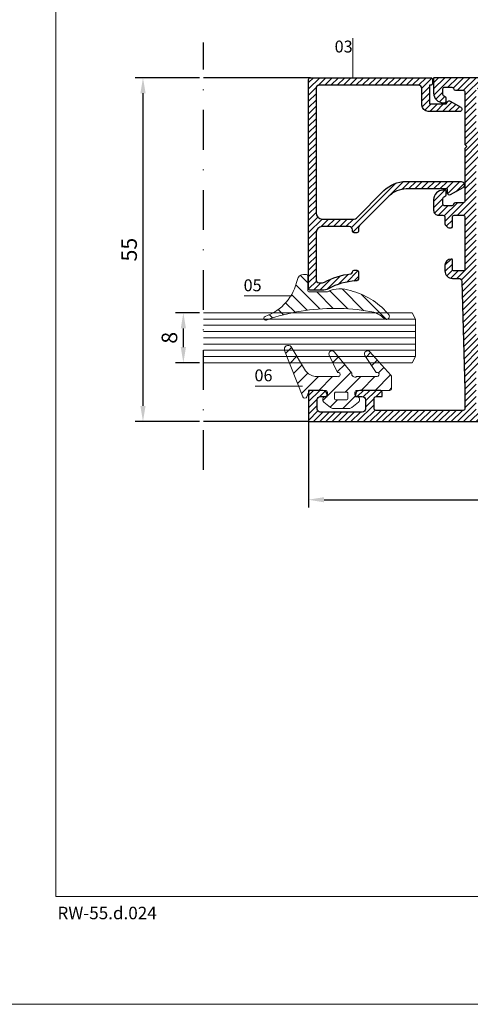
# Model space of a CAD drawing. Units: millimetres. Extents: x 224 to 8344, y 291 to 584.
# Drawn here: x 5102 to 5174, y 291 to 449 of the extents above; entities that cross this region are included whole.
import ezdxf

# ---------------------------------------------------------------- set-up
doc = ezdxf.new("R2010")
doc.units = ezdxf.units.MM
doc.linetypes.add('DASHDOT', pattern=[25.4, 12.7, -6.35, 0, -6.35])
for name, color, linetype, lineweight in [('cam', 4, 'Continuous', 9), ('cod', 41, 'Continuous', 30), ('dis_cizgi', 5, 'Continuous', 5), ('olculendırme', 7, 'Continuous', 15), ('profiller', 7, 'Continuous', 30), ('YAZI', 7, 'Continuous', 20)]:
    doc.layers.add(name, color=color, linetype=linetype, lineweight=lineweight)
doc.layers.add('EPDM2', color=2, linetype='Continuous')
doc.styles.add('arialnarrow', font='ARIALN.TTF')
doc.dimstyles.get("Standard").update_dxf_attribs({"dimtxt": 0.18, "dimasz": 0.18, "dimexe": 0.18, "dimexo": 0.0625, "dimgap": 0.09, "dimtad": 0, "dimtih": 1, "dimtoh": 1, "dimdec": 4, "dimzin": 0, "dimdsep": 46, "dimtxsty": 'Standard', "dimcen": 0.09, "dimadec": 0, "dimazin": 0, "dimtfac": 1, "dimtdec": 4, "dimtofl": 0, "dimtmove": 0, "dimatfit": 3, "dimfxl": 0, "dimtolj": 1, "dimtzin": 0, "dimarcsym": 0})
pattern_1 = [(45, (0, 0), (-0.4999999991609842, 0.4999999991609843), [])]

# ---------------------------------------------------------------- blocks, each defined once
blk = doc.blocks.new('*D200')
at = {"layer": 'DEFPOINTS', "color": 0, "lineweight": 25}
for p in [(5147.700755691306, 386.998820488799), (5274.230007268289, 385.7988204887982), (5274.230007268289, 372.0051688841062)]:
    blk.add_point(p, dxfattribs=at)
at = {"layer": 'olculendırme', "color": 6, "lineweight": -2}
for p, q in [((5147.700755691306, 386.373820488799), (5147.700755691306, 370.7551688841062)), ((5274.230007268289, 385.1738204887982), (5274.230007268289, 370.7551688841062)), ((5150.200755691306, 372.0051688841062), (5271.730007268289, 372.0051688841062))]:
    blk.add_line(p, q, dxfattribs=at)
at = {"layer": 'olculendırme', "color": 6, "lineweight": 25}
for points in [[(5150.200755691306, 372.4218355507729), (5150.200755691306, 371.5885022174395), (5147.700755691306, 372.0051688841062)], [(5271.730007268289, 372.4218355507729), (5271.730007268289, 371.5885022174395), (5274.230007268289, 372.0051688841062)]]:
    blk.add_solid(points, dxfattribs=at)
at = {"layer": 'olculendırme', "color": 0, "insert": (5210.965381479798, 374.1325563329466), "char_height": 2.5, "attachment_point": 5, "style": 'arialnarrow'}
blk.add_mtext('126,5', dxfattribs=at)
blk = doc.blocks.new('*D201')
at = {"layer": 'DEFPOINTS', "color": 0}
for p in [(5127.715910069347, 401.9063593182194), (5130.915183273217, 401.9063593182194), (5130.915183273217, 393.9063593182194)]:
    blk.add_point(p, dxfattribs=at)
at = {"layer": 'olculendırme', "color": 6, "lineweight": -2}
for p, q in [((5130.290183273217, 401.9063593182194), (5126.465910069347, 401.9063593182194)), ((5127.715910069347, 396.4063593182194), (5127.715910069347, 399.4063593182194)), ((5130.290183273217, 393.9063593182194), (5126.465910069347, 393.9063593182194))]:
    blk.add_line(p, q, dxfattribs=at)
at = {"layer": 'olculendırme', "color": 6}
for points in [[(5127.29924340268, 399.4063593182194), (5128.132576736014, 399.4063593182194), (5127.715910069347, 401.9063593182194)], [(5127.29924340268, 396.4063593182194), (5128.132576736014, 396.4063593182194), (5127.715910069347, 393.9063593182194)]]:
    blk.add_solid(points, dxfattribs=at)
at = {"layer": 'olculendırme', "color": 0, "insert": (5125.814477600043, 397.9063593182202), "char_height": 2.5, "attachment_point": 5, "rotation": 90, "style": 'arialnarrow'}
blk.add_mtext('8', dxfattribs=at)
blk = doc.blocks.new('*D202')
at = {"layer": 'DEFPOINTS', "color": 0, "lineweight": 25}
for p in [(5130.915183273217, 439.498820488799), (5121.265385515861, 384.498820488799), (5130.915183273217, 384.498820488799)]:
    blk.add_point(p, dxfattribs=at)
at = {"layer": 'olculendırme', "color": 6, "lineweight": -2}
for p, q in [((5130.290183273217, 439.498820488799), (5120.015385515861, 439.498820488799)), ((5121.265385515861, 436.998820488799), (5121.265385515861, 386.998820488799)), ((5130.290183273217, 384.498820488799), (5120.015385515861, 384.498820488799))]:
    blk.add_line(p, q, dxfattribs=at)
at = {"layer": 'olculendırme', "color": 6, "lineweight": 25}
for points in [[(5120.848718849194, 436.998820488799), (5121.682052182528, 436.998820488799), (5121.265385515861, 439.498820488799)], [(5120.848718849194, 386.998820488799), (5121.682052182528, 386.998820488799), (5121.265385515861, 384.498820488799)]]:
    blk.add_solid(points, dxfattribs=at)
at = {"layer": 'olculendırme', "color": 0, "insert": (5119.369069008358, 411.9988204887998), "char_height": 2.5, "attachment_point": 5, "rotation": 90, "style": 'arialnarrow'}
blk.add_mtext('55', dxfattribs=at)

msp = doc.modelspace()

# ---------------------------------------------------------------- hatches: boundary and pattern name
at = {"layer": 'EPDM2', "lineweight": 5}
h = msp.add_hatch(dxfattribs=at)
h.set_pattern_fill('ANSI31', color=256, scale=0.5, angle=90, style=0)
h.set_pattern_definition([(135, (0, 0), (-1.122532015133644, -1.122532015133644), [])])
edge = h.paths.add_edge_path()
edge.add_line((5147.592748281407, 405.5406656220453), (5147.592748281378, 407.7406656220569))
edge.add_arc((5147.292748281389, 407.7406656220569), 0.2999999999883585, 0, 90)
edge.add_line((5147.292748281389, 408.0406656220453), (5146.913374431816, 408.0406656220453))
edge.add_arc((5146.913374431796, 407.0406656220524), 0.9999999999928377, 89.99999999885358, 168.4619828417444)
edge.add_arc((5138.095244601232, 408.8408284734502), 8.000000000020329, 289.697162699256, 348.46198284269707, ccw=False)
edge.add_arc((5140.892748281423, 401.026484408852), 0.3000000000163168, 109.697162705328, 180.000000005211)
edge.add_arc((5140.892748281397, 401.0264844088233), 0.2999999999901775, 179.9999999997395, 286.1841776993427)
edge.add_arc((5151.056685411904, 372.7712369433317), 29.72832906184497, 98.76208281285022, 109.82090952436849, ccw=False)
edge.add_arc((5151.933423138034, 370.614509445414), 31.99796394353361, 79.950972450969, 99.7254165338162, ccw=False)
edge.add_arc((5157.032126558663, 398.2425356471223), 3.909209251287807, 44.997150959060605, 82.87839013199277, ccw=False)
edge.add_arc((5160.10520126498, 401.2312388886536), 0.3817746378877854, 216.0391188352979, 254.493796282536)
edge.add_line((5160.003136597958, 400.863360270248), (5160.129901542829, 400.8406656221791))
edge.add_arc((5160.129901542828, 401.3406656221767), 0.4999999999975557, 270.0000000002084, 378.6434400015082)
edge.add_arc((5151.937757982329, 394.6348685033702), 11.05598919498038, 38.3883154151782, 74.71759494468294)
edge.add_arc((5152.778463612243, 400.4333856381206), 5.289795828639476, 66.92338730261726, 107.4770230788264)
edge.add_line((5151.189814604039, 405.4789910762643), (5150.995778615069, 405.3715067435419))
edge.add_arc((5150.501245659755, 406.2406656220284), 0.9999999999716541, 270.0000000015633, 299.6389575991112, ccw=False)
edge.add_line((5150.501245659782, 405.2406656220569), (5147.892748281395, 405.2406656220569))
edge.add_arc((5147.892748281395, 405.5406656220453), 0.2999999999883585, 180, 270, ccw=False)
h = msp.add_hatch(dxfattribs=at)
h.set_pattern_fill('ANSI31', color=256, scale=0.5, angle=89.99999999999999, style=0)
h.set_pattern_definition([(45.00000000000001, (5687.30809788736, -53.65580878117578), (1.122532015133644, -1.122532015133644), [])])
edge = h.paths.add_edge_path()
edge.add_arc((5158.649753791486, 392.0408809513715), 0.3438903056112674, 275.9132650223716, 468.9893713010164)
edge.add_line((5158.537854379353, 392.3660563868794), (5156.705933293492, 395.0934467126509))
edge.add_arc((5157.150145134907, 395.3229588908453), 0.4999999999919424, 41.72989801595611, 207.3241689059512, ccw=False)
edge.add_line((5157.523290610366, 395.6557688278004), (5160.855761468661, 391.9194127735719))
edge.add_arc((5160.48261599317, 391.5866028365905), 0.5000000000328412, -2.6062707547680475e-10, 41.72989801580002, ccw=False)
edge.add_line((5160.982615993203, 391.5866028365882), (5160.982615993203, 389.7988204887698))
edge.add_arc((5160.682615993199, 389.7988204887837), 0.3000000000035925, 269.99999999735104, 359.9999999973511, ccw=False)
edge.add_line((5160.682615993185, 389.4988204887801), (5155.432615993185, 389.4988204887801))
edge.add_arc((5155.432615993214, 389.198820488792), 0.2999999999881311, 90.000000005515, 180.000000005515)
edge.add_line((5155.132615993226, 389.1988204887631), (5155.132615993197, 388.7972564599191))
edge.add_arc((5155.432615993192, 388.7972564599121), 0.2999999999949523, 179.9999999986538, 266.4166783024332)
edge.add_arc((5155.382615993196, 387.9988204887852), 0.4999999999981546, -50.83948711473778, 86.41667830138431, ccw=False)
edge.add_line((5155.698363531314, 387.6111305454411), (5154.648460310555, 386.7560545680764))
edge.add_arc((5154.20641375718, 387.298820488765), 0.7000000000090696, 270.00000000099567, 309.1605128855292, ccw=False)
edge.add_line((5154.206413757192, 386.5988204887559), (5151.658818229179, 386.5988204887836))
edge.add_arc((5151.65881822915, 387.2988204887613), 0.6999999999776492, 230.839487117323, 270.00000000239146, ccw=False)
edge.add_line((5151.21677167582, 386.756054568075), (5150.166868455087, 387.6111305454116))
edge.add_arc((5150.482615993202, 387.998820488773), 0.5000000000092049, 93.58332169809262, 230.8394871163358, ccw=False)
edge.add_arc((5150.432615993208, 388.7972564599107), 0.2999999999945012, 273.5833216978329, 360.0000000016176)
edge.add_line((5150.732615993203, 388.7972564599191), (5150.732615993203, 389.1988204887604))
edge.add_arc((5150.432615993157, 389.1988204887597), 0.300000000045884, 1.302755197328204e-10, 89.99999999457185)
edge.add_line((5150.432615993185, 389.4988204888056), (5148.170108209849, 389.4988204887778))
edge.add_arc((5148.170108209876, 388.9988204887852), 0.4999999999926672, 90.00000000308754, 160.9407464776813)
edge.add_line((5147.697517521118, 389.1620933919022), (5147.463429475311, 388.4845294565868))
edge.add_arc((5147.132615993191, 388.5988204887516), 0.3499999999795282, 201.4705351144989, 340.94074647976777, ccw=False)
edge.add_line((5146.806903920652, 388.4707125429096), (5143.898976953863, 395.8640628373806))
edge.add_arc((5144.457340506795, 396.0836764588259), 0.5999999999726845, 38.02138174626549, 201.4705351143942, ccw=False)
edge.add_line((5144.930009073797, 396.4532497610754), (5147.207115479939, 392.6217185165139))
edge.add_arc((5149.446938914967, 394.6391371230396), 3.01442977262014, 222.0094994994025, 257.2685905188071)
edge.add_line((5148.782615993191, 391.6988204887872), (5152.329804930273, 391.698820488789))
edge.add_arc((5152.434608947825, 392.0289483697939), 0.3463644033554665, 252.3871831908391, 465.8356747623539)
edge.add_line((5152.340093267868, 392.3621676461781), (5150.998198720295, 395.1393818736839))
edge.add_arc((5151.46327879808, 395.3229588908513), 0.4999999999846277, 34.53704573410539, 201.5402059205103, ccw=False)
edge.add_line((5151.875158695609, 395.6064283777383), (5154.635179000082, 392.249707784592))
edge.add_arc((5155.120771880509, 392.115443392643), 0.5038128347580606, 164.5441018393327, 304.2143432843988)
edge.add_line((5155.404061005703, 391.6988204887913), (5158.685182342587, 391.6988204887917))
edge = h.paths.add_edge_path(flags=16)
edge.add_line((5153.982615993203, 389.0488204887675), (5153.982615993204, 388.1488204887734))
edge.add_arc((5153.832615993209, 388.1488204887745), 0.1499999999948614, 269.9999999995658, 359.9999999995658, ccw=False)
edge.add_line((5153.832615993208, 387.9988204887796), (5152.032615993191, 387.9988204887769))
edge.add_arc((5152.032615993192, 388.1488204887706), 0.1499999999937245, 179.9999999994789, 269.9999999994789, ccw=False)
edge.add_line((5151.882615993199, 388.148820488772), (5151.882615993195, 389.0488204887662))
edge.add_arc((5152.032615993203, 389.0488204887801), 0.150000000008049, 90.00000000529792, 180.0000000052979, ccw=False)
edge.add_line((5152.032615993189, 389.1988204887881), (5153.832615993207, 389.1988204887913))
edge.add_arc((5153.832615993193, 389.0488204887814), 0.150000000009868, -5.297920324665029e-09, 89.9999999947022, ccw=False)
at = {"layer": 'profiller', "lineweight": 25, "ltscale": 0.5}
h = msp.add_hatch(dxfattribs=at)
h.set_pattern_fill('JIS_WOOD', color=256, style=0)
h.set_pattern_definition(pattern_1)
edge = h.paths.add_edge_path()
edge.add_arc((5206.900755691317, 418.2988204887894), 0.7999999999884135, 269.9982595784614, 360.0000000003745)
edge.add_line((5207.700755691306, 418.2988204887946), (5207.700755691306, 419.998820488799))
edge.add_arc((5206.200755691306, 419.998820488799), 1.5, 0, 90)
edge.add_line((5206.200755691306, 421.498820488799), (5205.800755691297, 421.498820488799))
edge.add_arc((5205.800755691297, 421.3988204888079), 0.09999999999104148, 90, 180.0000000042991)
edge.add_line((5205.700755691306, 421.3988204888004), (5205.700755697272, 420.790488267848))
edge.add_arc((5206.000755691306, 420.7904284666027), 0.2999999999942116, 179.988578803384, 260.4059317644521)
edge.add_arc((5205.900755691302, 420.1988204887978), 0.2999999995088318, 1.0638814273988828e-09, 80.40593176499942, ccw=False)
edge.add_line((5206.200755690811, 420.1988204888033), (5206.200755691306, 419.2988204887946))
edge.add_arc((5205.900755691307, 419.298820488798), 0.2999999999992724, 269.9999999993052, 359.99999999934863, ccw=False)
edge.add_line((5205.900755691303, 418.998820488799), (5204.800755691312, 418.998820488799))
edge.add_arc((5204.800755691304, 419.298820488797), 0.2999999999980218, 189.5940682350108, 270.0000000013896, ccw=False)
edge.add_arc((5204.209147713012, 419.1988204887213), 0.2999999999972132, 9.594068233536781, 89.99999999843669)
edge.add_line((5204.209147713021, 419.4988204887189), (5203.000755691309, 419.4988204887189))
edge.add_arc((5203.000755691303, 419.7988204887164), 0.2999999999974534, 180.0000000003474, 270.00000000104217, ccw=False)
edge.add_line((5202.700755691306, 419.7988204887146), (5202.700755691306, 428.1988204888033))
edge.add_line((5202.700755691306, 428.1988204888033), (5202.400755691303, 428.498820488799))
edge.add_line((5202.400755691303, 428.498820488799), (5202.700755691306, 428.7988204887946))
edge.add_line((5202.700755691306, 428.7988204887946), (5202.700755691306, 437.1988204888761))
edge.add_arc((5203.000755691309, 437.1988204888761), 0.3000000000029104, 90, 180, ccw=False)
edge.add_line((5203.000755691309, 437.498820488879), (5204.209147713021, 437.498820488879))
edge.add_arc((5204.209147713019, 437.7988204888701), 0.2999999999911438, 270.0000000003474, 350.4059317661107)
edge.add_arc((5204.800755691309, 437.698820488798), 0.3000000000013498, 89.99999999947892, 170.4059317659581, ccw=False)
edge.add_line((5204.800755691312, 437.998820488799), (5205.900755691303, 437.998820488799))
edge.add_arc((5205.900755691307, 437.6988204887999), 0.299999999999045, 6.514255801448599e-10, 90.0000000006948, ccw=False)
edge.add_line((5206.200755691306, 437.6988204888033), (5206.200755690811, 436.7988204887946))
edge.add_arc((5205.900755691301, 436.7988204888009), 0.2999999995099643, 279.59406823515013, 359.9999999988058, ccw=False)
edge.add_arc((5206.000755691307, 436.2072125109941), 0.2999999999951364, 99.59406823568477, 180.0114211977993)
edge.add_line((5205.700755697272, 436.2071527097427), (5205.700755691306, 435.5988204887975))
edge.add_arc((5205.800755691297, 435.59882048879), 0.09999999999126885, 179.9999999957009, 270)
edge.add_line((5205.800755691297, 435.498820488799), (5206.200755691306, 435.498820488799))
edge.add_arc((5206.200755691306, 436.998820488799), 1.5, 270, 360)
edge.add_line((5207.700755691306, 436.998820488799), (5207.700755691306, 439.3988204888004))
edge.add_arc((5207.600755691315, 439.3988204888082), 0.09999999999035936, 359.9999999955706, 450.0000000005211)
edge.add_line((5207.600755691315, 439.498820488799), (5167.800755691312, 439.498820488799))
edge.add_arc((5167.800755691305, 439.3988204887991), 0.09999999999990905, 89.99999999635229, 179.9999999992183)
edge.add_line((5167.700755691306, 439.3988204888004), (5167.700755691306, 436.998820488799))
edge.add_arc((5169.200755691306, 436.998820488799), 1.5, 180, 270)
edge.add_line((5169.200755691306, 435.498820488799), (5169.600755691315, 435.498820488799))
edge.add_arc((5169.600755691322, 435.5988204887973), 0.09999999999831743, 269.9999999958312, 360.0000000001303)
edge.add_line((5169.70075569132, 435.5988204887975), (5169.700755685354, 436.2071527097427))
edge.add_arc((5169.400755691307, 436.2072125109817), 0.3000000000069433, 359.9885788045787, 440.4059317652254)
edge.add_arc((5169.500755691312, 436.798820488788), 0.2999999994972362, 179.9999999987298, 260.4059317640966, ccw=False)
edge.add_line((5169.200755691815, 436.7988204887946), (5169.200755691306, 437.6988204888033))
edge.add_arc((5169.500755691303, 437.6988204888017), 0.2999999999974534, 89.99999999895778, 179.999999999696, ccw=False)
edge.add_line((5169.500755691309, 437.998820488799), (5170.600755691315, 437.998820488799))
edge.add_arc((5170.600755691306, 437.6988204888019), 0.2999999999970555, 9.594068233429823, 89.99999999843669, ccw=False)
edge.add_arc((5171.1923636696, 437.7988204888782), 0.2999999999995879, 189.5940682351777, 270.0000000010422)
edge.add_line((5171.192363669606, 437.498820488879), (5172.400755691303, 437.498820488879))
edge.add_arc((5172.400755691294, 437.1988204888816), 0.2999999999974534, -1.042224084812915e-09, 89.99999999826298, ccw=False)
edge.add_line((5172.700755691291, 437.1988204888761), (5172.700755691306, 428.7988204887946))
edge.add_line((5172.700755691306, 428.7988204887946), (5173.000755691309, 428.498820488799))
edge.add_line((5173.000755691309, 428.498820488799), (5172.700755691306, 428.1988204888033))
edge.add_line((5172.700755691306, 428.1988204888033), (5172.700755691306, 419.7988204887146))
edge.add_arc((5172.400755691307, 419.7988204887182), 0.2999999999992724, 269.9999999993052, 359.9999999993052, ccw=False)
edge.add_line((5172.400755691303, 419.4988204887189), (5171.192363669606, 419.4988204887189))
edge.add_arc((5171.192363669606, 419.1988204887144), 0.3000000000045588, 90, 170.40593176536)
edge.add_arc((5170.600755691313, 419.2988204887899), 0.2999999999910306, 270.00000000034737, 350.4059317661535, ccw=False)
edge.add_line((5170.600755691315, 418.998820488799), (5169.500755691309, 418.998820488799))
edge.add_arc((5169.500755691303, 419.2988204887962), 0.299999999997226, 180.000000000304, 270.00000000104217, ccw=False)
edge.add_line((5169.200755691306, 419.2988204887946), (5169.200755691815, 420.1988204888033))
edge.add_arc((5169.500755691313, 420.1988204888093), 0.2999999994981408, 99.59406823605298, 180.0000000011399, ccw=False)
edge.add_arc((5169.400755691314, 420.7904284666109), 0.3000000000005706, 279.5940682337477, 360.0114211950633)
edge.add_line((5169.700755685354, 420.790488267848), (5169.700755691306, 421.3988204888004))
edge.add_arc((5169.600755691318, 421.3988204888043), 0.09999999998763087, 359.9999999977853, 450.0000000020844)
edge.add_line((5169.600755691315, 421.4988204887917), (5169.200755691306, 421.498820488799))
edge.add_arc((5169.200755691306, 419.998820488799), 1.5, 90, 180)
edge.add_line((5167.700755691306, 419.998820488799), (5167.70075569132, 418.2988204887946))
edge.add_arc((5168.500755691305, 418.298820488791), 0.7999999999847205, 179.9999999997395, 270.0000000002605)
edge.add_line((5168.500755691309, 417.4988204888062), (5169.20075569132, 417.498820488799))
edge.add_arc((5169.200755691315, 417.1988204888052), 0.2999999999938154, -3.474269760772586e-10, 89.99999999895778, ccw=False)
edge.add_line((5169.500755691309, 417.1988204888033), (5169.500755691309, 416.2988204887946))
edge.add_arc((5170.300755691301, 416.2988204887982), 0.7999999999919964, 180.0000000002605, 270.0000000007817)
edge.add_line((5170.300755691312, 415.4988204888062), (5170.500755691309, 415.498820488799))
edge.add_arc((5170.500755691311, 415.698820488809), 0.2000000000100499, 269.9999999994789, 359.9999999983715)
edge.add_line((5170.70075569132, 415.6988204888033), (5170.70075569132, 417.1988204887961))
edge.add_arc((5171.000755691318, 417.1988204888015), 0.2999999999974534, 90.00000000173708, 180.0000000010422, ccw=False)
edge.add_line((5171.000755691309, 417.498820488799), (5172.400755691303, 417.498820488799))
edge.add_arc((5172.400755691307, 417.1988204887999), 0.299999999999045, 6.514255801448599e-10, 90.0000000006948, ccw=False)
edge.add_line((5172.700755691306, 417.1988204888033), (5172.700755691306, 408.8988204888004))
edge.add_arc((5172.400755691301, 408.8988204888022), 0.3000000000047294, 270.00000000034737, 359.9999999996526, ccw=False)
edge.add_line((5172.400755691303, 408.5988204887975), (5171.000755691309, 408.5988204887975))
edge.add_arc((5171.000755691309, 408.8988204888002), 0.300000000002683, 179.9999999999566, 270, ccw=False)
edge.add_line((5170.700755691306, 408.8988204888004), (5170.70075569132, 410.3988204888004))
edge.add_arc((5170.60075569132, 410.3988204887991), 0.1000000000003638, 7.816531185136303e-10, 90.00000000312663)
edge.add_line((5170.600755691315, 410.498820488799), (5170.500755691309, 410.498820488799))
edge.add_arc((5170.500755691309, 409.498820488799), 1, 90, 180)
edge.add_line((5169.500755691309, 409.498820488799), (5169.500755691309, 408.5988204887975))
edge.add_arc((5170.700755691306, 408.5988204887977), 1.19999999999709, 180.0000000000109, 270)
edge.add_line((5170.700755691306, 407.3988204888004), (5171.714683150746, 407.3988204888004))
edge.add_arc((5171.714683150747, 406.8988204887986), 0.500000000001819, 1.618403423388827, 90.00000000010431, ccw=False)
edge.add_line((5172.214483698267, 406.9129418449878), (5172.700755691306, 389.7022005311222))
edge.add_line((5172.700755691306, 389.7022005311222), (5172.700755691306, 386.5988204887975))
edge.add_arc((5172.400755691312, 386.598820488803), 0.2999999999938154, 269.999999998263, 359.9999999989578, ccw=False)
edge.add_line((5172.400755691303, 386.2988204888092), (5158.500755691309, 386.2988204887946))
edge.add_arc((5158.500755691309, 386.5988204887976), 0.3000000000030241, 180.0000000000217, 270, ccw=False)
edge.add_line((5158.200755691306, 386.5988204887975), (5158.200755691306, 388.1988204887961))
edge.add_arc((5158.500755691303, 388.1988204887942), 0.2999999999974534, 89.99999999895778, 179.9999999996526, ccw=False)
edge.add_line((5158.500755691309, 388.4988204887917), (5159.500755691309, 388.4988204887917))
edge.add_line((5159.500755691309, 388.4988204887917), (5159.500755691309, 388.9988204887917))
edge.add_arc((5159.000755691309, 388.9988204887917), 0.5, 0, 90)
edge.add_line((5159.000755691309, 389.4988204887917), (5155.900755691303, 389.4988204887917))
edge.add_arc((5155.900755691303, 388.7988204887944), 0.699999999997317, 90, 179.9999999999814)
edge.add_line((5155.200755691306, 388.7988204887946), (5155.200755691306, 388.5988204887975))
edge.add_arc((5155.3007556913, 388.5988204887927), 0.09999999999399733, 179.9999999972642, 269.9999999984367)
edge.add_line((5155.300755691297, 388.498820488799), (5156.300755691297, 388.4988204887917))
edge.add_arc((5156.300755691297, 387.9988204887917), 0.5, 0, 90, ccw=False)
edge.add_line((5156.800755691297, 387.9988204887917), (5156.800755691297, 386.4988204886316))
edge.add_arc((5156.300755691297, 386.4988204886316), 0.5, -90, 0, ccw=False)
edge.add_line((5156.300755691297, 385.9988204886316), (5149.600755691315, 385.9988204886316))
edge.add_arc((5149.600755691315, 386.4988204886316), 0.5, 180, 270, ccw=False)
edge.add_line((5149.100755691315, 386.4988204886316), (5149.100755691315, 387.9988204887917))
edge.add_arc((5149.600755691315, 387.9988204887917), 0.5, 90, 180, ccw=False)
edge.add_line((5149.600755691315, 388.4988204887917), (5150.600755691315, 388.4988204887917))
edge.add_arc((5150.600755691315, 388.5988204887962), 0.1000000000044565, 269.9999999994789, 360.0000000007817)
edge.add_line((5150.70075569132, 388.5988204887975), (5150.700755691306, 388.7988204887946))
edge.add_arc((5150.000755691309, 388.7988204887944), 0.6999999999970896, 1.86107885361839e-11, 90)
edge.add_line((5150.000755691309, 389.4988204887917), (5147.800755691297, 389.4988204887917))
edge.add_arc((5147.800755691294, 389.3988204888027), 0.09999999998899511, 89.99999999843669, 180.0000000013028)
edge.add_line((5147.700755691306, 389.3988204888004), (5147.700755691306, 384.5988204887975))
edge.add_arc((5147.800755691301, 384.5988204887939), 0.09999999999490683, 179.9999999979156, 269.9999999979156)
edge.add_line((5147.800755691297, 384.498820488799), (5207.600755691315, 384.498820488799))
edge.add_arc((5207.600755691323, 384.5988204887971), 0.09999999999809006, 269.9999999953101, 360.0000000002606)
edge.add_line((5207.70075569132, 384.5988204887975), (5207.700755691306, 386.998820488799))
edge.add_arc((5206.200755691306, 386.998820488799), 1.5, 0, 90)
edge.add_line((5206.200755691306, 388.498820488799), (5205.800755691297, 388.498820488799))
edge.add_arc((5205.800755691306, 388.3988204888136), 0.09999999998535714, 90.000000005211, 180.000000007556)
edge.add_line((5205.70075569132, 388.3988204888004), (5205.700755691306, 387.7904284665996))
edge.add_arc((5206.000755691299, 387.7904284666028), 0.2999999999929059, 180.0000000006188, 260.4059317658241)
edge.add_arc((5205.900755691295, 387.1988204888062), 0.2999999995017493, -5.427978067018557e-10, 80.40593176336148, ccw=False)
edge.add_line((5206.200755690797, 387.1988204888033), (5206.200755691306, 386.2988204887946))
edge.add_arc((5205.900755691307, 386.298820488798), 0.2999999999992724, 269.9999999993052, 359.99999999934863, ccw=False)
edge.add_line((5205.900755691303, 385.998820488799), (5204.800755691312, 385.998820488799))
edge.add_arc((5204.800755691305, 386.2988204887976), 0.2999999999986471, 189.5940682350996, 270.0000000012159, ccw=False)
edge.add_arc((5204.209147713012, 386.1988204887208), 0.2999999999981953, 9.59406823360417, 89.999999998263)
edge.add_line((5204.209147713021, 386.4988204887189), (5203.000755691309, 386.4988204887189))
edge.add_arc((5203.000755691308, 386.7988204887205), 0.3000000000015461, 180.0000000011291, 270.0000000001737, ccw=False)
edge.add_line((5202.700755691306, 386.7988204887146), (5202.700755691306, 395.198820488636))
edge.add_line((5202.700755691306, 395.198820488636), (5202.400755691303, 395.4988204886243))
edge.add_line((5202.400755691303, 395.4988204886243), (5202.700755691306, 395.79882048862))
edge.add_line((5202.700755691306, 395.79882048862), (5202.700755691306, 404.198820488716))
edge.add_arc((5203.00075569131, 404.1988204887156), 0.3000000000038199, 90.00000000017371, 179.9999999999131, ccw=False)
edge.add_line((5203.000755691309, 404.4988204887189), (5204.209147713021, 404.4988204887189))
edge.add_arc((5204.209147713017, 404.798820488712), 0.2999999999930196, 270.0000000006948, 350.4059317658154)
edge.add_arc((5204.800755691311, 404.6988204886351), 0.300000000003617, 89.99999999982629, 170.4059317654808, ccw=False)
edge.add_line((5204.800755691312, 404.9988204886389), (5205.900755691303, 404.9988204886389))
edge.add_arc((5205.900755691307, 404.6988204886396), 0.2999999999992724, 6.947971087356564e-10, 90.0000000006948, ccw=False)
edge.add_line((5206.200755691306, 404.6988204886433), (5206.200755690811, 403.7988204886345))
edge.add_arc((5205.900755691297, 403.7988204886366), 0.2999999995136022, 279.5940682357357, 359.99999999959834, ccw=False)
edge.add_arc((5206.000755691289, 403.2072125108213), 0.2999999999974854, 99.59406823208563, 179.9999999981436)
edge.add_line((5205.700755691291, 403.207212510831), (5205.70075569132, 402.5988204886374))
edge.add_arc((5205.800755691305, 402.598820488624), 0.09999999998490239, 179.9999999923137, 269.9999999953101)
edge.add_line((5205.800755691297, 402.4988204886389), (5206.200755691306, 402.4988204886389))
edge.add_arc((5206.200755691306, 403.9988204886389), 1.5, 270, 360)
edge.add_line((5207.700755691306, 403.9988204886389), (5207.700755691306, 406.3988204886404))
edge.add_arc((5207.600755691319, 406.3988204886444), 0.09999999998672138, 359.999999997655, 450.0000000026055)
edge.add_line((5207.600755691315, 406.4988204886316), (5203.000755691309, 406.4988204886389))
edge.add_arc((5203.000755691303, 406.7988204886361), 0.299999999997226, 180.000000000304, 270.00000000104217, ccw=False)
edge.add_line((5202.700755691306, 406.7988204886345), (5202.700755691306, 417.1988204887888))
edge.add_arc((5203.000755691309, 417.1988204887886), 0.3000000000029104, 90, 179.9999999999566, ccw=False)
edge.add_line((5203.000755691309, 417.4988204887917), (5206.900731390449, 417.4988204887917))
h.paths.add_polyline_path([(5174.900755691303, 425.998820488799), (5174.500755691309, 425.998820488799), (5174.500755691309, 397.998820488799), (5174.900755691303, 397.998820488799), (5174.900755691303, 392.998820488799), (5174.500755691309, 392.998820488799), (5174.500755691309, 386.2988204887946), (5200.900755691303, 386.2988204887946), (5200.900755691303, 437.6988204888033), (5174.500755691309, 437.6988204888033), (5174.500755691309, 430.998820488799), (5174.900755691303, 430.998820488799)], flags=16)
h = msp.add_hatch(dxfattribs=at)
h.set_pattern_fill('JIS_WOOD', color=256, style=0)
h.set_pattern_definition(pattern_1)
edge = h.paths.add_edge_path()
edge.add_line((5169.723825686804, 435.2988204888019), (5169.925898281021, 435.6488204888004))
edge.add_arc((5170.185705902155, 435.498820488801), 0.2999999999988233, 59.99999999994128, 150.0000000000006, ccw=False)
edge.add_line((5170.335705902155, 435.7586281099351), (5172.043237656886, 434.7727841916925))
edge.add_arc((5171.862649626968, 434.4599965486365), 0.3611760598353284, -90, 59.99999999993872, ccw=False)
edge.add_line((5171.862649626968, 434.0988204888012), (5166.823825686804, 434.0988204887975))
edge.add_arc((5166.823825686804, 435.0988204887975), 1, 180, 270, ccw=False)
edge.add_line((5165.823825686804, 435.0988204887975), (5165.823825686803, 437.7988204888019))
edge.add_arc((5165.323825686803, 437.7988204888019), 0.5, 0, 90)
edge.add_line((5165.323825686803, 438.2988204888019), (5149.423825686803, 438.2988204888019))
edge.add_arc((5149.423825686803, 437.7988204888019), 0.5, 90, 180)
edge.add_line((5148.923825686803, 437.7988204888019), (5148.923825686805, 417.8948724367577))
edge.add_arc((5149.923825686805, 417.8948724367577), 1, 180, 270)
edge.add_line((5149.923825686805, 416.8948724367577), (5155.021050369347, 416.8948724367577))
edge.add_arc((5155.021050369352, 417.3948724367568), 0.4999999999990905, 269.9999999994789, 314.9999999995578)
edge.add_line((5155.374603759941, 417.0413190461617), (5159.767639106927, 421.4343543931603))
edge.add_arc((5163.303173012869, 417.8988204872353), 5.000000000000764, 90.00000001022403, 135.0000000001336, ccw=False)
edge.add_line((5163.303173011976, 422.8988204872361), (5172.078119680806, 422.8988204888004))
edge.add_arc((5172.078119680806, 422.3531144828026), 0.5457060059978289, -59.99999999987921, 90, ccw=False)
edge.add_line((5172.350972683806, 421.8805192186113), (5170.373825686804, 420.7390128676628))
edge.add_arc((5170.223825686804, 420.9988204887989), 0.3000000000004138, 179.9999999999783, 299.99999999987415, ccw=False)
edge.add_line((5169.923825686803, 420.998820488799), (5169.923825686803, 421.6988204887961))
edge.add_line((5169.923825686803, 421.6988204887961), (5163.303173014461, 421.6988204888142))
edge.add_arc((5163.303173014448, 417.8988204888165), 3.799999999997738, 89.99999999980803, 135.0000000000164)
edge.add_line((5160.61616724594, 420.5858262573232), (5155.870272296212, 415.8399313075873))
edge.add_arc((5156.22382568681, 415.4863779169908), 0.5000000000055509, 135.0000000001105, 180.0000000001563)
edge.add_line((5155.723825686804, 415.4863779169895), (5155.723825686804, 414.9948724367563))
edge.add_arc((5155.423825686807, 414.9948724367576), 0.2999999999974534, 269.9999999996526, 359.99999999973943, ccw=False)
edge.add_line((5155.423825686805, 414.6948724367606), (5155.023825686805, 414.6948724367606))
edge.add_arc((5155.023825686803, 414.9948724367585), 0.2999999999978513, 180.0000000004234, 270.00000000034737, ccw=False)
edge.add_line((5154.723825686805, 414.9948724367563), (5154.723825686804, 415.1948724367606))
edge.add_arc((5154.223825686804, 415.1948724367606), 0.5, 0, 90)
edge.add_line((5154.223825686804, 415.6948724367606), (5149.923825686805, 415.6948724367606))
edge.add_arc((5149.923825686805, 414.6948724367606), 1, 90, 180)
edge.add_line((5148.923825686805, 414.6948724367606), (5148.923825686805, 407.1988204887961))
edge.add_arc((5149.423825686805, 407.1988204887961), 0.5, 180, 270)
edge.add_line((5149.423825686805, 406.6988204887961), (5149.940228190388, 406.6988204887961))
edge.add_arc((5149.940228190387, 407.3988204888023), 0.7000000000062414, 270.0000000000745, 299.0790985240101)
edge.add_arc((5155.723825686749, 396.9988204887877), 11.2000000000037, 96.49078870155569, 119.07909852384981, ccw=False)
edge.add_arc((5154.42459031396, 408.4251940125855), 0.3000020250210769, 276.3437918506242, 357.1032077293234)
edge.add_arc((5155.023825686806, 408.3948724367592), 0.3000000000014563, 90.00000000017371, 177.1033496731099, ccw=False)
edge.add_line((5155.023825686805, 408.6948724367606), (5155.423825686805, 408.6948724367606))
edge.add_arc((5155.423825686804, 408.3948724367609), 0.299999999999784, -5.970832717139274e-10, 89.99999999982629, ccw=False)
edge.add_line((5155.723825686804, 408.3948724367577), (5155.723825686804, 407.4869089704947))
edge.add_arc((5155.223825686808, 407.486908970494), 0.499999999996362, -87.27059736303238, 7.821654435247183e-11, ccw=False)
edge.add_arc((5155.723825686798, 396.9988204887972), 9.999999999998545, 92.72940263671326, 118.9550243718214)
edge.add_arc((5149.914350667493, 407.4988204888026), 2.000000000003419, 269.99999999997397, 298.9550243718216, ccw=False)
edge.add_line((5149.914350667492, 405.498820488799), (5148.023825686805, 405.498820488799))
edge.add_arc((5148.023825686803, 405.7988204887968), 0.2999999999978513, 180.0000000004234, 270.00000000034737, ccw=False)
edge.add_line((5147.723825686805, 405.7988204887946), (5147.723825686804, 439.1988204888033))
edge.add_arc((5148.023825686802, 439.1988204888011), 0.2999999999983629, 89.99999999947892, 179.9999999995657, ccw=False)
edge.add_line((5148.023825686805, 439.498820488799), (5167.223825686804, 439.498820488799))
edge.add_arc((5167.223825686807, 439.198820488802), 0.2999999999969987, 2.6062707547680475e-10, 90.00000000052108, ccw=False)
edge.add_line((5167.523825686803, 439.1988204888033), (5167.523825686803, 438.5988204888048))
edge.add_arc((5167.223825686802, 438.5988204888025), 0.3000000000010914, -89.99999999965269, 4.342268766777124e-10, ccw=False)
edge.add_line((5167.223825686804, 438.2988204888019), (5167.023825686805, 438.2988204888019))
edge.add_line((5167.023825686805, 438.2988204888019), (5167.023825686803, 435.2988204888019))
edge.add_line((5167.023825686803, 435.2988204888019), (5169.723825686804, 435.2988204888019))

# ---------------------------------------------------------------- linework, layer by layer
at = {"color": 7, "linetype": 'DASHDOT', "ltscale": 0.5}
msp.add_line((5130.915183273217, 376.7867774135574), (5130.915183273217, 445.1425866743238), dxfattribs=at)
at = {"layer": 'cam'}
for p, q in [((5164.301403332136, 401.9063593182049), (5130.91518327322, 401.9063593182194)), ((5164.801403332135, 400.9063593182046), (5164.301403332136, 401.9063593182049)), ((5164.801403332135, 400.9063593182046), (5130.91518327322, 400.9063593182194)), ((5164.801403332135, 394.9063593182049), (5164.801403332135, 400.9063593182046)), ((5164.801403332135, 399.9063593182046), (5130.91518327322, 399.9063593182194)), ((5164.801403332135, 398.9063593182049), (5130.91518327322, 398.9063593182194)), ((5164.801403332135, 397.9063593182049), (5130.91518327322, 397.9063593182194)), ((5164.801403332135, 396.9063593182049), (5130.91518327322, 396.9063593182194)), ((5164.801403332135, 395.9063593182049), (5130.915183273218, 395.9063593182194)), ((5164.801403332135, 394.9063593182049), (5130.915183273218, 394.9063593182194)), ((5164.301403332134, 393.9063593182051), (5130.915183273217, 393.9063593182194)), ((5164.301403332134, 393.9063593182051), (5164.801403332135, 394.9063593182049))]:
    msp.add_line(p, q, dxfattribs=at)
at = {"layer": 'cod', "lineweight": 9}
for p, q in [((5154.811589505621, 445.8447651775449), (5154.811589505621, 439.3657442610496)), ((5137.444198225071, 404.5957771024483), (5145.025285370974, 404.5957771024479)), ((5139.183476777795, 390.1931640398192), (5146.764563923699, 390.1931640398187))]:
    msp.add_line(p, q, dxfattribs=at)
at = {"layer": 'dis_cizgi'}
for q in [(5107.336086415487, 528.4617608002753), (5292.336086415487, 308.5364183043138)]:
    msp.add_line((5107.336086415487, 308.5364183043138), q, dxfattribs=at)
msp.add_lwpolyline([(5095.916554480099, 291.3119016543041), (5095.916554480099, 584.311901654304), (5298.916554480092, 584.311901654304), (5298.916554480092, 291.3119016543022)], close=True, dxfattribs=at)
at = {"layer": 'EPDM2', "lineweight": 5}
for points in [[(5147.592748281407, 405.5406656220453), (5147.592748281378, 407.7406656220569, 0.414213562373095), (5147.292748281389, 408.0406656220453), (5146.913374431816, 408.0406656220453, 0.3563887553349887), (5145.933582228411, 407.240683716665, -0.2621810297124327), (5140.791633690539, 401.3089305798653, 0.3167521347081083), (5140.592748281407, 401.0264844088247, 0.4995854057445519), (5140.976366054128, 400.7383732009926, -0.04829071982888062), (5146.528115139786, 402.152618804977, -0.086497042113071), (5157.516773665185, 402.1215863238335, -0.166809952148569), (5159.796492377564, 401.0066265627115, 0.1693827500602775), (5160.003136597958, 400.863360270248), (5160.129901542829, 400.8406656221791, 0.5130669435355364), (5160.603664698784, 401.5005045162411, 0.1598575714053887), (5154.851860587462, 405.2999002935844, 0.1788188455239222), (5151.189814604039, 405.4789910762643), (5150.995778615069, 405.3715067435419, -0.1300501794414953), (5150.501245659782, 405.2406656220569), (5147.892748281395, 405.2406656220569, -0.414213562373095)], [(5158.685182342587, 391.6988204887917, 1.121154554127364), (5158.537854379353, 392.3660563868794), (5156.705933293492, 395.0934467126509, -0.8815741656875835), (5157.523290610366, 395.6557688278004), (5160.855761468661, 391.9194127735719, -0.1841202847593761), (5160.982615993203, 391.5866028365882), (5160.982615993203, 389.7988204887698, -0.414213562373095), (5160.682615993185, 389.4988204887801), (5155.432615993185, 389.4988204887801, 0.4142135623730951), (5155.132615993226, 389.1988204887631), (5155.132615993197, 388.7972564599191, 0.3960121918470544), (5155.413865993197, 388.4978429707418, -0.6825129156216274), (5155.698363531314, 387.6111305454411), (5154.648460310555, 386.7560545680764, -0.1725525624549672), (5154.206413757192, 386.5988204887559), (5151.658818229179, 386.5988204887836, -0.1725525624573713), (5151.21677167582, 386.756054568075), (5150.166868455087, 387.6111305454116, -0.6825129156350975), (5150.451365993204, 388.4978429707409, 0.3960121918470544), (5150.732615993203, 388.7972564599191), (5150.732615993203, 389.1988204887604, 0.4142135623446808), (5150.432615993185, 389.4988204888056), (5148.170108209849, 389.4988204887778, 0.3198175133078678), (5147.697517521118, 389.1620933919022), (5147.463429475311, 388.4845294565868, -0.6967680854043969), (5146.806903920652, 388.4707125429096), (5143.898976953863, 395.8640628373806, -0.8650757621009313), (5144.930009073797, 396.4532497610754), (5147.207115479939, 392.6217185165139, 0.1550722019940318), (5148.782615993191, 391.6988204887872), (5152.329804930273, 391.698820488789, 1.344643134022888), (5152.340093267868, 392.3621676461781), (5150.998198720295, 395.1393818736839, -0.8925588981025396), (5151.875158695609, 395.6064283777383), (5154.635179000082, 392.249707784592, 0.6980654005245098), (5155.404061005703, 391.6988204887913)], [(5153.982615993203, 389.0488204887675), (5153.982615993204, 388.1488204887734, -0.414213562373095), (5153.832615993208, 387.9988204887796), (5152.032615993191, 387.9988204887769, -0.414213562373095), (5151.882615993199, 388.148820488772), (5151.882615993195, 389.0488204887662, -0.414213562373095), (5152.032615993189, 389.1988204887881), (5153.832615993207, 389.1988204887913, -0.414213562373095)]]:
    msp.add_lwpolyline(points, format="xyb", close=True, dxfattribs=at)
at = {"layer": 'profiller', "lineweight": 25}
for p, q in [((5148.023825686802, 439.498820488799), (5130.915183273217, 439.498820488799)), ((5147.800755691301, 384.498820488799), (5130.915183273217, 384.498820488799))]:
    msp.add_line(p, q, dxfattribs=at)
at = {"layer": 'profiller', "lineweight": 25, "ltscale": 0.5}
msp.add_lwpolyline([(5207.600755691315, 439.498820488799), (5167.800755691312, 439.498820488799, 0.4142135623864143), (5167.700755691306, 439.3988204888004), (5167.700755691306, 436.998820488799, 0.414213562373095), (5169.200755691306, 435.498820488799), (5169.600755691315, 435.498820488799, 0.4142135623957378), (5169.70075569132, 435.5988204887975), (5169.700755685354, 436.2071527097427, 0.3660338920079998), (5169.45075569135, 436.5030165001366, -0.3659773818245288), (5169.200755691815, 436.7988204887946), (5169.200755691306, 437.6988204888033, -0.4142135623770907), (5169.500755691309, 437.998820488799), (5170.600755691315, 437.998820488799, -0.3659773818228141), (5170.896559680453, 437.7488204888353, 0.3659773818273685), (5171.192363669606, 437.498820488879), (5172.400755691303, 437.498820488879, -0.4142135623695434), (5172.700755691291, 437.1988204888761), (5172.700755691306, 428.7988204887946), (5173.000755691309, 428.498820488799), (5172.700755691306, 428.1988204888033), (5172.700755691306, 419.7988204887146, -0.414213562373095), (5172.400755691303, 419.4988204887189), (5171.192363669606, 419.4988204887189, 0.3659773818246049), (5170.896559680453, 419.2488204887553, -0.3659773818268487), (5170.600755691315, 418.998820488799), (5169.500755691309, 418.998820488799, -0.4142135623770906), (5169.200755691306, 419.2988204887946), (5169.200755691815, 420.1988204888033, -0.3659773818232754), (5169.45075569135, 420.4946244774613, 0.366033892011307), (5169.700755685354, 420.790488267848), (5169.700755691306, 421.3988204888004, 0.4142135623957378), (5169.600755691315, 421.4988204887917), (5169.200755691306, 421.498820488799, 0.414213562373095), (5167.700755691306, 419.998820488799), (5167.70075569132, 418.2988204887946, 0.4142135623757589), (5168.500755691309, 417.4988204888062), (5169.20075569132, 417.498820488799, -0.4142135623695432), (5169.500755691309, 417.1988204888033), (5169.500755691309, 416.2988204887946, 0.4142135623757589), (5170.300755691312, 415.4988204888062), (5170.500755691309, 415.498820488799, 0.4142135623671014), (5170.70075569132, 415.6988204888033), (5170.70075569132, 417.1988204887961, -0.4142135623695433), (5171.000755691309, 417.498820488799), (5172.400755691303, 417.498820488799, -0.414213562373539), (5172.700755691306, 417.1988204888033), (5172.700755691306, 408.8988204888004, -0.4142135623695434), (5172.400755691303, 408.5988204887975), (5171.000755691309, 408.5988204887975, -0.4142135623735391), (5170.700755691306, 408.8988204888004), (5170.70075569132, 410.3988204888004, 0.4142135623864143), (5170.600755691315, 410.498820488799), (5170.500755691309, 410.498820488799, 0.414213562373095), (5169.500755691309, 409.498820488799), (5169.500755691309, 408.5988204887975, 0.414213562372984), (5170.700755691306, 407.3988204888004), (5171.714683150746, 407.3988204888004, -0.4059643552901825), (5172.214483698267, 406.9129418449878), (5172.700755691306, 389.7022005311222), (5172.700755691306, 386.5988204887975, -0.4142135623766466), (5172.400755691303, 386.2988204888092), (5158.500755691309, 386.2988204887946, -0.4142135623728732), (5158.200755691306, 386.5988204887975), (5158.200755691306, 388.1988204887961, -0.4142135623766467), (5158.500755691309, 388.4988204887917), (5159.500755691309, 388.4988204887917), (5159.500755691309, 388.9988204887917, 0.414213562373095), (5159.000755691309, 389.4988204887917), (5155.900755691303, 389.4988204887917, 0.4142135623729047), (5155.200755691306, 388.7988204887946), (5155.200755691306, 388.5988204887975, 0.4142135623797547), (5155.300755691297, 388.498820488799), (5156.300755691297, 388.4988204887917, -0.414213562373095), (5156.800755691297, 387.9988204887917), (5156.800755691297, 386.4988204886316, -0.414213562373095), (5156.300755691297, 385.9988204886316), (5149.600755691315, 385.9988204886316, -0.414213562373095), (5149.100755691315, 386.4988204886316), (5149.100755691315, 387.9988204887917, -0.414213562373095), (5149.600755691315, 388.4988204887917), (5150.600755691315, 388.4988204887917, 0.4142135623810866), (5150.70075569132, 388.5988204887975), (5150.700755691306, 388.7988204887946, 0.4142135623729047), (5150.000755691309, 389.4988204887917), (5147.800755691297, 389.4988204887917, 0.4142135623864143), (5147.700755691306, 389.3988204888004), (5147.700755691306, 384.5988204887975, 0.414213562373095), (5147.800755691297, 384.498820488799), (5207.600755691315, 384.498820488799, 0.4142135623970697)], format="xyb", dxfattribs=at)
msp.add_lwpolyline([(5169.723825686804, 435.2988204888019), (5169.925898281021, 435.6488204888004, -0.4142135623733983), (5170.335705902155, 435.7586281099351), (5172.043237656886, 434.7727841916925, -0.7673269879785665), (5171.862649626968, 434.0988204888012), (5166.823825686804, 434.0988204887975, -0.414213562373095), (5165.823825686804, 435.0988204887975), (5165.823825686803, 437.7988204888019, 0.414213562373095), (5165.323825686803, 438.2988204888019), (5149.423825686803, 438.2988204888019, 0.414213562373095), (5148.923825686803, 437.7988204888019), (5148.923825686805, 417.8948724367577, 0.414213562373095), (5149.923825686805, 416.8948724367577), (5155.021050369347, 416.8948724367577, 0.1989123673799468), (5155.374603759941, 417.0413190461617), (5159.767639106927, 421.4343543931603, -0.1989123673338881), (5163.303173011976, 422.8988204872361), (5172.078119680806, 422.8988204888004, -0.7673269879781018), (5172.350972683806, 421.8805192186113), (5170.373825686804, 420.7390128676628, -0.5773502691894575), (5169.923825686803, 420.998820488799), (5169.923825686803, 421.6988204887961), (5163.303173014461, 421.6988204888142, 0.1989123673806095), (5160.61616724594, 420.5858262573232), (5155.870272296212, 415.8399313075873, 0.198912367379769), (5155.723825686804, 415.4863779169895), (5155.723825686804, 414.9948724367563, -0.4142135623739829), (5155.423825686805, 414.6948724367606), (5155.023825686805, 414.6948724367606, -0.414213562373206), (5154.723825686805, 414.9948724367563), (5154.723825686804, 415.1948724367606, 0.414213562373095), (5154.223825686804, 415.6948724367606), (5149.923825686805, 415.6948724367606, 0.414213562373095), (5148.923825686805, 414.6948724367606), (5148.923825686805, 407.1988204887961, 0.414213562373095), (5149.423825686805, 406.6988204887961), (5149.940228190388, 406.6988204887961, 0.1275668014316633), (5150.280439807824, 406.787055782915, -0.09888048029261293), (5154.457738730282, 408.1270289617963, 0.3677273199742652), (5154.72420899282, 408.41003280237, -0.3994823649064905), (5155.023825686805, 408.6948724367606), (5155.423825686805, 408.6948724367606, -0.4142135623756479), (5155.723825686804, 408.3948724367577), (5155.723825686804, 407.4869089704947, -0.4003288264482316), (5155.247635210619, 406.9874761856548, 0.1149329606274339), (5150.882596504045, 405.748820488799, -0.1270166537925218), (5149.914350667492, 405.498820488799), (5148.023825686805, 405.498820488799, -0.414213562373206), (5147.723825686805, 405.7988204887946), (5147.723825686804, 439.1988204888033, -0.4142135623739829), (5148.023825686805, 439.498820488799), (5167.223825686804, 439.498820488799, -0.414213562373983), (5167.523825686803, 439.1988204888033), (5167.523825686803, 438.5988204888048, -0.4142135623739829), (5167.223825686804, 438.2988204888019), (5167.023825686805, 438.2988204888019), (5167.023825686803, 435.2988204888019)], format="xyb", close=True, dxfattribs=at)

# ---------------------------------------------------------------- texts
at = {"layer": 'cod', "lineweight": 9, "style": 'arialnarrow'}
for s, p in [('03', (5151.888327749358, 443.5289268195069)), ('05', (5137.343778085017, 405.3473322475839)), ('06', (5139.083056637742, 390.9447191849548))]:
    msp.add_text(s, height=1.9, dxfattribs=at).set_placement(p)
at = {"layer": 'YAZI', "style": 'arialnarrow'}
msp.add_text('RW-55.d.024', height=2, dxfattribs=at).set_placement((5107.60438805997, 304.9127723712076))

# ---------------------------------------------------------------- dimensions: what is measured, and where the dimension line sits
at = {"layer": 'olculendırme'}
for base, p1, p2, picture, middle in [((5121.265385515861, 384.498820488799), (5130.915183273217, 439.498820488799), (5130.915183273217, 384.498820488799), '*D202', (5119.369069008358, 411.9988204887998)), ((5127.715910069347, 401.9063593182194), (5130.915183273217, 393.9063593182194), (5130.915183273217, 401.9063593182194), '*D201', (5125.814477600043, 397.9063593182202))]:
    dim = msp.add_linear_dim(base=base, p1=p1, p2=p2, angle=90, dimstyle='Standard', override={"dimtxt": 2.5, "dimasz": 2.5, "dimexe": 1.25, "dimexo": 0.625, "dimgap": 0.625, "dimtad": 1, "dimtih": 0, "dimtoh": 0, "dimdec": 2, "dimlfac": -1, "dimzin": 8, "dimdsep": 44, "dimtxsty": 'arialnarrow', "dimcen": 2.5, "dimclrd": 6, "dimclre": 6, "dimtdec": 2, "dimtofl": 1, "dimtolj": 0, "dimtzin": 8}, dxfattribs=at)
    dim.commit()
    dim.dimension.update_dxf_attribs({"geometry": picture, "text_midpoint": middle})
dim = msp.add_linear_dim(base=(5274.230007268289, 372.0051688841062), p1=(5147.700755691306, 386.998820488799), p2=(5274.230007268289, 385.7988204887982), dimstyle='Standard', override={"dimtxt": 2.5, "dimasz": 2.5, "dimexe": 1.25, "dimexo": 0.625, "dimgap": 0.625, "dimtad": 1, "dimtih": 0, "dimtoh": 0, "dimdec": 1, "dimlfac": -1, "dimzin": 8, "dimdsep": 44, "dimtxsty": 'arialnarrow', "dimcen": 2.5, "dimclrd": 6, "dimclre": 6, "dimtdec": 2, "dimtofl": 1, "dimtolj": 0, "dimtzin": 8}, dxfattribs=at)
dim.commit()
dim.dimension.update_dxf_attribs({"geometry": '*D200', "text_midpoint": (5210.965381479798, 374.1325563329466)})

doc.saveas('drawing.dxf')
